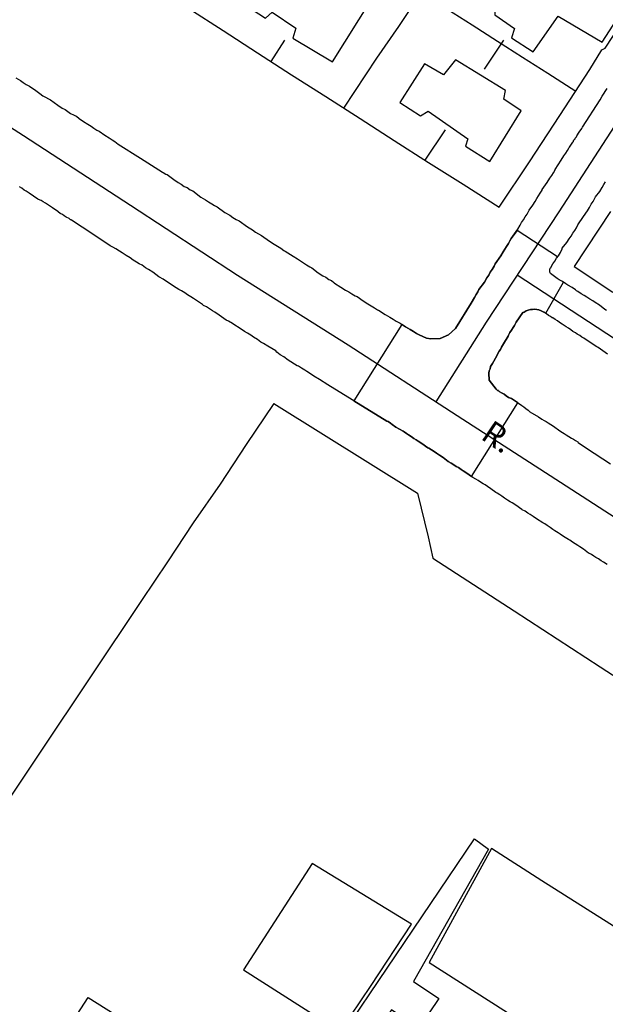
# Model space of a CAD drawing. Units: millimetres. Extents: x 185548 to 187960, y 1660429 to 1663203.
# Drawn here: x 185755 to 185818, y 1662827 to 1662933 of the extents above; entities that cross this region are included whole.
import ezdxf
from ezdxf.enums import TextEntityAlignment as Align

# ---------------------------------------------------------------- set-up
doc = ezdxf.new("R2010")
doc.units = ezdxf.units.MM
for name, color, linetype in [('V-CRUZAMENTO', 1, 'Continuous'), ('V-EDIFICACAO', 2, 'Continuous'), ('V-EDIFICACAO_IDENTIFICADA', 40, 'Continuous'), ('V-EIXO_DE_LOGRADOURO', 3, 'Continuous'), ('V-LOTE', 1, 'Continuous'), ('V-NOME_DOS_LOGRADOUROS', 7, 'Continuous'), ('V-QUADRA', 2, 'Continuous'), ('V-TESTADA', 5, 'Continuous')]:
    doc.layers.add(name, color=color, linetype=linetype)

msp = doc.modelspace()

# ---------------------------------------------------------------- linework, layer by layer
at = {"layer": 'V-CRUZAMENTO'}
msp.add_lwpolyline([(185809.97, 1662901.32), (185810.22, 1662901.39), (185810.44, 1662901.39), (185810.65, 1662901.41), (185810.91, 1662901.39), (185811.12, 1662901.34), (185811.38, 1662901.24), (185811.66, 1662901.11), (185811.85, 1662900.98), (185813.77, 1662904.33), (185813.67, 1662904.39), (185813.31, 1662904.6), (185813.07, 1662904.71), (185812.36, 1662905.27), (185812.3, 1662905.42), (185812.3, 1662905.7), (185812.32, 1662905.85), (185812.39, 1662905.89), (185812.45, 1662906), (185812.62, 1662906.3), (185812.84, 1662906.6), (185813.03, 1662906.9), (185813.13, 1662907.05), (185808.77, 1662909.91), (185808.12, 1662909.02), (185808.01, 1662908.79), (185807.84, 1662908.49), (185807.63, 1662908.19), (185807.46, 1662907.89), (185807.26, 1662907.59), (185807.03, 1662907.16), (185806.43, 1662906.3), (185806.3, 1662906.04), (185806.08, 1662905.68), (185805.87, 1662905.4), (185805.74, 1662905.1), (185805.53, 1662904.8), (185805.27, 1662904.35), (185804.65, 1662903.53), (185804.54, 1662903.3), (185804.37, 1662903), (185804.2, 1662902.7), (185803.83, 1662902.06), (185802.14, 1662899.36), (185801.39, 1662898.66), (185800.49, 1662898.26), (185799.48, 1662898.24), (185799.03, 1662898.3), (185798.24, 1662898.67), (185797.96, 1662898.8), (185797.62, 1662899.01), (185797.27, 1662899.25), (185796.76, 1662899.52), (185796.38, 1662899.78), (185791.2, 1662891.56), (185794.76, 1662889.38), (185794.89, 1662889.32), (185795.15, 1662889.15), (185795.35, 1662889), (185795.73, 1662888.74), (185796.52, 1662888.31), (185796.61, 1662888.23), (185796.88, 1662888.03), (185797.1, 1662887.88), (185797.36, 1662887.73), (185797.66, 1662887.52), (185797.92, 1662887.35), (185798.13, 1662887.2), (185798.54, 1662886.96), (185799.18, 1662886.49), (185799.29, 1662886.45), (185799.56, 1662886.29), (185799.84, 1662886.1), (185800.1, 1662885.93), (185800.42, 1662885.72), (185800.81, 1662885.44), (185801.37, 1662885.03), (185801.69, 1662884.86), (185801.97, 1662884.67), (185802.21, 1662884.5), (185802.48, 1662884.37), (185802.76, 1662884.17), (185802.98, 1662884.02), (185803.38, 1662883.77), (185803.86, 1662883.43), (185808.84, 1662891.36), (185808.19, 1662891.81), (185808.17, 1662891.81), (185807.86, 1662891.93), (185807.61, 1662892.1), (185807.39, 1662892.26), (185807.11, 1662892.43), (185806.86, 1662892.58), (185806.79, 1662892.64), (185806.77, 1662892.68), (185806.66, 1662892.68), (185806.51, 1662892.83), (185805.76, 1662893.8), (185805.76, 1662894.04), (185805.74, 1662894.3), (185805.74, 1662894.55), (185805.76, 1662894.77), (185805.87, 1662895.02), (185805.91, 1662895.24), (185806.13, 1662895.58), (185806.58, 1662896.42), (185806.7, 1662896.67), (185806.85, 1662896.91), (185806.98, 1662897.08), (185807.11, 1662897.34), (185807.32, 1662897.7), (185807.8, 1662898.52), (185807.86, 1662898.63), (185808.01, 1662898.9), (185808.18, 1662899.16), (185808.36, 1662899.46), (185808.48, 1662899.66), (185808.68, 1662900.02), (185809.39, 1662901.05), (185809.53, 1662901.11), (185809.75, 1662901.24)], close=True, dxfattribs=at)
at = {"layer": 'V-EDIFICACAO'}
for points in [[(185803.42, 1662935.93), (185806.37, 1662933.84), (185806.38, 1662933.1), (185808.51, 1662931.64), (185808.19, 1662930.65), (185810.51, 1662929.13), (185813.2, 1662932.98), (185817.92, 1662930.17), (185820.69, 1662934.43), (185815.45, 1662938), (185814.81, 1662937.42), (185810.62, 1662939.92), (185810.83, 1662940.83), (185807.81, 1662942.8), (185803.42, 1662935.93)], [(185783.62, 1662937.85), (185781.73, 1662938.86), (185778.95, 1662934.54), (185781.69, 1662932.74), (185782.42, 1662933.41), (185784.97, 1662931.68), (185784.65, 1662930.59), (185788.9, 1662928.06), (185793.08, 1662934.68), (185789.44, 1662937.23), (185789.82, 1662938.11), (185788.91, 1662938.73), (185787.7, 1662937.5), (185784.79, 1662939.16), (185783.62, 1662937.85)], [(185800.86, 1662926.65), (185798.83, 1662927.83), (185796.17, 1662923.67), (185798.38, 1662922.23), (185799.2, 1662922.74), (185803.49, 1662919.77), (185803.21, 1662918.98), (185805.84, 1662917.34), (185809.2, 1662922.77), (185807.36, 1662924.04), (185807.52, 1662924.97), (185802.15, 1662928.27), (185800.86, 1662926.65)]]:
    msp.add_lwpolyline(points, close=True, dxfattribs=at)
at = {"layer": 'V-EDIFICACAO_IDENTIFICADA'}
for points in [[(185804.18, 1662844.41), (185804.18, 1662844.41), (185805.7, 1662843.29), (185805.7, 1662843.29), (185797.62, 1662829.05), (185797.62, 1662829.05), (185800.35, 1662827.23), (185798.21, 1662824.01), (185795.25, 1662826), (185793.76, 1662823.84), (185788.39, 1662816.68), (185785.96, 1662813.16), (185784.1, 1662814.42), (185784.1, 1662814.42), (185790.09, 1662823.52), (185804.18, 1662844.41)], [(185806.01, 1662843.37), (185806.01, 1662843.37), (185799.32, 1662831.08), (185814.1, 1662821.65), (185820.07, 1662817.69), (185827.83, 1662829.52), (185811.42, 1662839.89), (185806.01, 1662843.37), (185806.01, 1662843.37)], [(185786.73, 1662841.76), (185779.35, 1662830.32), (185789.75, 1662823.67), (185793.09, 1662828.62), (185797.4, 1662835.22), (185786.73, 1662841.76)], [(185762.61, 1662827.33), (185775.51, 1662819.23), (185784.37, 1662813.7), (185783.27, 1662811.91), (185778.79, 1662804.83), (185776.64, 1662801.62), (185762.07, 1662810.96), (185754.93, 1662815.61), (185757.64, 1662819.62), (185762.61, 1662827.33)]]:
    msp.add_lwpolyline(points, close=True, dxfattribs=at)
at = {"layer": 'V-EIXO_DE_LOGRADOURO'}
for points in [[(185926.58, 1663090.15), (185919.29, 1663078.23), (185911.63, 1663066.31), (185904.1, 1663054.39), (185896.57, 1663042.47), (185888.67, 1663030.55), (185880.83, 1663018.63), (185873.36, 1663006.77), (185865.89, 1662994.91), (185858.36, 1662983.05), (185850.95, 1662971.19), (185843.54, 1662959.33), (185836.13, 1662947.47), (185828.53, 1662935.61), (185820.93, 1662923.75), (185813.27, 1662911.89), (185805.43, 1662900.03), (185800.04, 1662891.46)], [(185715.96, 1662946), (185732.18, 1662935.02), (185743.92, 1662927.65), (185755.66, 1662920.13), (185767.18, 1662912.61), (185778.7, 1662905.09), (185790.59, 1662897.57), (185802.33, 1662889.98), (185814.07, 1662882.39), (185825.81, 1662874.8), (185837.48, 1662867.21), (185849, 1662859.62), (185860.52, 1662852.03), (185872.04, 1662844.44), (185883.64, 1662836.85), (185895.31, 1662829.41), (185906.98, 1662821.97)], [(185808.8, 1662905.14), (185819.38, 1662898.19), (185830.21, 1662891.27), (185841.04, 1662884.35), (185851.81, 1662877.31), (185862.58, 1662870.27), (185873.35, 1662863.23), (185884.12, 1662856.19), (185894.89, 1662849.15), (185901.01, 1662845.18)]]:
    msp.add_lwpolyline(points, dxfattribs=at)
at = {"layer": 'V-LOTE'}
for points in [[(185754.78, 1662945.71), (185758.5, 1662943.33), (185762.26, 1662940.95), (185766.02, 1662938.57), (185769.74, 1662936.19), (185773.46, 1662933.81), (185777.16, 1662931.41), (185780.84, 1662929.03), (185784.52, 1662926.67), (185788.2, 1662924.31), (185791.88, 1662921.95), (185795.56, 1662919.59), (185799.26, 1662917.23), (185802.96, 1662914.87), (185806.86, 1662912.39), (185810.12, 1662917.28), (185813.38, 1662922.27), (185816.6, 1662927.24), (185817.89, 1662929.33)], [(185790.12, 1662923.08), (185793.68, 1662928.45), (185796.05, 1662931.86), (185798.33, 1662935.33)], [(185798.74, 1662935.4), (185801.22, 1662933.75), (185803.94, 1662932.02), (185806.65, 1662930.29), (185809.37, 1662928.56), (185812.09, 1662926.83), (185815.08, 1662924.9)], [(185782.31, 1662928.09), (185783.8, 1662930.4)], [(185805.26, 1662927.26), (185807.34, 1662930.38)], [(185798.88, 1662917.47), (185801.06, 1662920.74)], [(185818.84, 1662911.95), (185814.92, 1662906.01), (185819.07, 1662903.27)], [(185782.59, 1662891.26), (185779.61, 1662886.87), (185776.81, 1662882.6), (185773.92, 1662878.42), (185771.15, 1662874.24), (185768.38, 1662870.06), (185757.39, 1662853.61), (185746.8, 1662837.8), (185736.18, 1662822.16), (185733.37, 1662817.92), (185730.54, 1662813.68), (185720.48, 1662798.72), (185718.41, 1662795.59), (185716.01, 1662791.94), (185714.42, 1662789.73)], [(185782.59, 1662891.26), (185798.07, 1662881.6)], [(185798.07, 1662881.6), (185799.22, 1662876.9), (185799.72, 1662874.62), (185808.47, 1662868.94), (185817.73, 1662862.93), (185825.18, 1662858.09), (185827.6, 1662858.35), (185831.76, 1662858.68)]]:
    msp.add_lwpolyline(points, dxfattribs=at)
at = {"layer": 'V-QUADRA'}
for points in [[(185754.85, 1662926.32), (185755.34, 1662926.04), (185755.64, 1662925.83), (185755.94, 1662925.61), (185756.24, 1662925.46), (185756.31, 1662925.42), (185756.99, 1662924.95), (185757.44, 1662924.63), (185757.74, 1662924.41), (185758.04, 1662924.24), (185758.34, 1662924.07), (185758.58, 1662923.97), (185759.37, 1662923.4), (185759.84, 1662923.08), (185760.14, 1662922.91), (185760.44, 1662922.7), (185760.74, 1662922.5), (185761.04, 1662922.33), (185761.34, 1662922.21), (185761.36, 1662922.21), (185761.64, 1662921.95), (185762.12, 1662921.63), (185762.59, 1662921.33), (185762.93, 1662921.11), (185763.23, 1662920.9), (185763.57, 1662920.68), (185763.81, 1662920.58), (185764.43, 1662920.17), (185764.9, 1662919.87), (185764.9, 1662919.87), (185765.2, 1662919.65), (185765.5, 1662919.48), (185765.84, 1662919.19), (185765.84, 1662919.19), (185768.27, 1662917.68), (185770.64, 1662916.16), (185770.71, 1662916.14), (185770.99, 1662915.97), (185771.14, 1662915.91), (185771.83, 1662915.39), (185772.32, 1662915.07), (185772.62, 1662914.89), (185772.96, 1662914.64), (185773.26, 1662914.51), (185773.61, 1662914.27), (185773.88, 1662914.15), (185774.74, 1662913.5), (185775.24, 1662913.18), (185775.58, 1662912.99), (185775.92, 1662912.75), (185776.22, 1662912.6), (185776.5, 1662912.45), (185777.34, 1662911.85), (185777.85, 1662911.53), (185778.19, 1662911.29), (185778.54, 1662911.08), (185778.86, 1662910.93), (185779.76, 1662910.28), (185780.3, 1662909.96), (185780.64, 1662909.71), (185780.94, 1662909.54), (185781.26, 1662909.37), (185782.14, 1662908.76), (185782.65, 1662908.42), (185783, 1662908.21), (185783.34, 1662907.99), (185783.68, 1662907.75), (185783.83, 1662907.67), (185784.67, 1662907.13), (185785.14, 1662906.85), (185785.48, 1662906.62), (185785.78, 1662906.41), (185786.13, 1662906.19), (185786.47, 1662905.98), (185786.7, 1662905.87), (185787.37, 1662905.33), (185787.88, 1662905.01), (185788.19, 1662904.86), (185788.53, 1662904.62), (185788.81, 1662904.5), (185789.04, 1662904.3), (185789.13, 1662904.24), (185789.81, 1662903.81), (185790.33, 1662903.47), (185790.67, 1662903.28), (185791.01, 1662903.08), (185791.36, 1662902.87), (185791.55, 1662902.79), (185792.21, 1662902.31), (185792.73, 1662901.99), (185793.07, 1662901.77), (185793.42, 1662901.56), (185793.76, 1662901.37), (185793.86, 1662901.33), (185794.59, 1662900.87), (185795.09, 1662900.57), (185795.43, 1662900.36), (185795.77, 1662900.15), (185796.12, 1662899.95), (185796.18, 1662899.91), (185796.76, 1662899.52), (185797.27, 1662899.25), (185797.62, 1662899.01), (185797.96, 1662898.8), (185798.24, 1662898.67), (185799.03, 1662898.3), (185799.48, 1662898.24), (185800.49, 1662898.26), (185801.39, 1662898.66), (185802.14, 1662899.36), (185803.83, 1662902.06), (185804.2, 1662902.7), (185804.37, 1662903), (185804.54, 1662903.3), (185804.65, 1662903.53), (185805.27, 1662904.35), (185805.53, 1662904.8), (185805.74, 1662905.1), (185805.87, 1662905.4), (185806.08, 1662905.68), (185806.3, 1662906.04), (185806.43, 1662906.3), (185807.03, 1662907.16), (185807.26, 1662907.59), (185807.46, 1662907.89), (185807.63, 1662908.19), (185807.84, 1662908.49), (185808.01, 1662908.79), (185808.12, 1662909.02), (185808.85, 1662910.03), (185809.1, 1662910.46), (185809.26, 1662910.76), (185809.47, 1662911.06), (185809.64, 1662911.36), (185809.64, 1662911.36), (185809.86, 1662911.64), (185810.05, 1662912), (185810.07, 1662912.07), (185810.46, 1662912.62), (185810.71, 1662913.03), (185810.89, 1662913.33), (185811.08, 1662913.63), (185811.27, 1662913.93), (185811.46, 1662914.23), (185811.49, 1662914.3), (185812, 1662915.07), (185812.3, 1662915.52), (185812.51, 1662915.82), (185812.69, 1662916.12), (185812.86, 1662916.42), (185812.88, 1662916.48), (185813.52, 1662917.47), (185813.82, 1662917.92), (185814.02, 1662918.22), (185814.19, 1662918.52), (185814.38, 1662918.82), (185814.4, 1662918.88), (185814.79, 1662919.4), (185814.85, 1662919.46), (185814.85, 1662919.55), (185814.87, 1662919.66), (185814.98, 1662919.74), (185815.04, 1662919.82), (185815.15, 1662919.97), (185815.22, 1662920.08), (185815.47, 1662920.47), (185815.73, 1662920.88), (185815.8, 1662921.03), (185817.7, 1662923.96), (185817.92, 1662924.37), (185818.45, 1662925.19)], [(185818.45, 1662873.93), (185818.07, 1662874.19), (185817.83, 1662874.33), (185817.53, 1662874.55), (185817.26, 1662874.7), (185817.04, 1662874.83), (185816.78, 1662875), (185816.48, 1662875.15), (185816.46, 1662875.15), (185815.93, 1662875.58), (185815.54, 1662875.83), (185815.3, 1662875.98), (185815.02, 1662876.15), (185814.75, 1662876.35), (185814.44, 1662876.56), (185814.32, 1662876.63), (185813.78, 1662876.95), (185813.4, 1662877.21), (185813.18, 1662877.36), (185812.84, 1662877.57), (185812.62, 1662877.72), (185812.34, 1662877.91), (185812.02, 1662878.13), (185811.76, 1662878.3), (185811.53, 1662878.41), (185810.88, 1662878.86), (185810.5, 1662879.11), (185810.18, 1662879.31), (185809.94, 1662879.48), (185809.64, 1662879.67), (185809.32, 1662879.84), (185809.3, 1662879.85), (185808.64, 1662880.34), (185808.25, 1662880.57), (185808.03, 1662880.7), (185807.76, 1662880.87), (185807.43, 1662881.09), (185807.14, 1662881.28), (185806.92, 1662881.43), (185806.62, 1662881.62), (185806.47, 1662881.69), (185805.95, 1662882.09), (185805.59, 1662882.35), (185805.34, 1662882.5), (185805.12, 1662882.63), (185804.82, 1662882.82), (185804.58, 1662882.97), (185804.32, 1662883.14), (185804.03, 1662883.3), (185803.38, 1662883.77), (185802.98, 1662884.02), (185802.76, 1662884.17), (185802.48, 1662884.37), (185802.21, 1662884.5), (185801.97, 1662884.67), (185801.69, 1662884.86), (185801.37, 1662885.03), (185800.81, 1662885.44), (185800.42, 1662885.72), (185800.1, 1662885.93), (185799.84, 1662886.1), (185799.56, 1662886.29), (185799.29, 1662886.45), (185799.18, 1662886.49), (185798.54, 1662886.96), (185798.13, 1662887.2), (185797.92, 1662887.35), (185797.66, 1662887.52), (185797.36, 1662887.73), (185797.1, 1662887.88), (185796.88, 1662888.03), (185796.61, 1662888.23), (185796.52, 1662888.31), (185795.73, 1662888.74), (185795.35, 1662889), (185795.15, 1662889.15), (185794.89, 1662889.32), (185794.76, 1662889.38), (185788.41, 1662893.28), (185787.53, 1662893.87), (185786.9, 1662894.23), (185786.55, 1662894.46), (185786.17, 1662894.7), (185786.17, 1662894.7), (185785.93, 1662894.85), (185785.59, 1662895.07), (185785.24, 1662895.28), (185785.12, 1662895.34), (185784.15, 1662895.94), (185783.66, 1662896.29), (185783.29, 1662896.52), (185782.93, 1662896.8), (185782.8, 1662896.93), (185781.97, 1662897.46), (185781.5, 1662897.74), (185781.22, 1662897.89), (185780.83, 1662898.15), (185780.42, 1662898.43), (185780.12, 1662898.62), (185779.76, 1662898.86), (185779.46, 1662899.01), (185778.88, 1662899.42), (185778.41, 1662899.69), (185778.15, 1662899.87), (185777.72, 1662900.12), (185777.49, 1662900.23), (185776.73, 1662900.79), (185776.27, 1662901.09), (185776, 1662901.26), (185775.67, 1662901.47), (185775.34, 1662901.67), (185775.04, 1662901.82), (185774.93, 1662901.93), (185774.4, 1662902.27), (185773.95, 1662902.57), (185773.67, 1662902.76), (185773.31, 1662902.98), (185773.02, 1662903.17), (185772.68, 1662903.4), (185772.38, 1662903.56), (185771.82, 1662903.92), (185771.33, 1662904.24), (185771.05, 1662904.41), (185770.69, 1662904.67), (185770.31, 1662904.88), (185770.24, 1662904.91), (185769.57, 1662905.4), (185769.11, 1662905.68), (185768.8, 1662905.87), (185768.42, 1662906.15), (185768.12, 1662906.32), (185767.84, 1662906.49), (185767.45, 1662906.69), (185767.13, 1662906.94), (185766.72, 1662907.22), (185766.28, 1662907.48), (185766, 1662907.67), (185765.59, 1662907.93), (185765.29, 1662908.1), (185765.01, 1662908.23), (185763.13, 1662909.5), (185760.82, 1662911), (185760.79, 1662911.04), (185760.72, 1662911.06), (185760.57, 1662911.18), (185760.27, 1662911.34), (185760.06, 1662911.46), (185759.86, 1662911.61), (185759.63, 1662911.72), (185759.41, 1662911.91), (185759.35, 1662911.94), (185758.79, 1662912.34), (185758.47, 1662912.54), (185758.25, 1662912.69), (185758.02, 1662912.84), (185757.79, 1662912.97), (185757.57, 1662913.11), (185757.27, 1662913.24), (185757.21, 1662913.27), (185756.29, 1662913.93), (185755.94, 1662914.12), (185755.75, 1662914.25), (185755.49, 1662914.44), (185755.23, 1662914.59)], [(185818.39, 1662901.3), (185818.22, 1662901.39), (185817.64, 1662901.86), (185817.17, 1662902.16), (185816.91, 1662902.31), (185816.59, 1662902.52), (185816.27, 1662902.72), (185815.99, 1662902.89), (185815.67, 1662903.08), (185815.3, 1662903.34), (185815.17, 1662903.41), (185815.07, 1662903.51), (185814.7, 1662903.75), (185814.25, 1662904), (185814.01, 1662904.17), (185813.67, 1662904.39), (185813.31, 1662904.6), (185813.07, 1662904.71), (185812.36, 1662905.27), (185812.3, 1662905.42), (185812.3, 1662905.7), (185812.32, 1662905.85), (185812.39, 1662905.89), (185812.45, 1662906), (185812.62, 1662906.3), (185812.84, 1662906.6), (185813.03, 1662906.9), (185813.22, 1662907.18), (185813.46, 1662907.54), (185813.61, 1662907.93), (185813.63, 1662907.99), (185814.12, 1662908.59), (185814.38, 1662909), (185814.6, 1662909.3), (185814.77, 1662909.6), (185814.98, 1662909.9), (185815.15, 1662910.2), (185815.32, 1662910.5), (185815.37, 1662910.61), (185815.86, 1662911.31), (185816.16, 1662911.75), (185816.35, 1662912.02), (185816.57, 1662912.37), (185816.74, 1662912.73), (185816.95, 1662913.01), (185817.15, 1662913.38), (185817.21, 1662913.52), (185817.66, 1662914.08), (185817.94, 1662914.53), (185818.11, 1662914.83), (185818.28, 1662915.13)], [(185818.52, 1662896.57), (185817.49, 1662897.29), (185817.36, 1662897.36), (185816.31, 1662898.06), (185815.97, 1662898.3), (185815.75, 1662898.43), (185815.54, 1662898.58), (185815.24, 1662898.73), (185815.05, 1662898.88), (185814.79, 1662899.03), (185814.55, 1662899.2), (185814.3, 1662899.37), (185814.06, 1662899.52), (185813.84, 1662899.67), (185813.61, 1662899.82), (185813.35, 1662899.99), (185813.12, 1662900.17), (185812.86, 1662900.32), (185812.62, 1662900.49), (185812.54, 1662900.51), (185812.37, 1662900.62), (185812.17, 1662900.74), (185811.94, 1662900.92), (185811.66, 1662901.11), (185811.38, 1662901.24), (185811.12, 1662901.34), (185810.91, 1662901.39), (185810.65, 1662901.41), (185810.44, 1662901.39), (185810.22, 1662901.39), (185809.97, 1662901.32), (185809.75, 1662901.24), (185809.53, 1662901.11), (185809.39, 1662901.05), (185808.68, 1662900.02), (185808.48, 1662899.66), (185808.36, 1662899.46), (185808.18, 1662899.16), (185808.01, 1662898.9), (185807.86, 1662898.63), (185807.8, 1662898.52), (185807.32, 1662897.7), (185807.11, 1662897.34), (185806.98, 1662897.08), (185806.85, 1662896.91), (185806.7, 1662896.67), (185806.58, 1662896.42), (185806.13, 1662895.58), (185805.91, 1662895.24), (185805.87, 1662895.02), (185805.76, 1662894.77), (185805.74, 1662894.55), (185805.74, 1662894.3), (185805.76, 1662894.04), (185805.76, 1662893.8), (185806.51, 1662892.83), (185806.66, 1662892.68), (185806.77, 1662892.68), (185806.79, 1662892.64), (185806.86, 1662892.58), (185807.11, 1662892.43), (185807.39, 1662892.26), (185807.61, 1662892.1), (185807.86, 1662891.93), (185808.17, 1662891.81), (185808.17, 1662891.81), (185808.19, 1662891.81), (185808.94, 1662891.29), (185809.28, 1662891.06), (185809.49, 1662890.9), (185809.71, 1662890.75), (185809.97, 1662890.56), (185810.16, 1662890.37), (185811.08, 1662889.83), (185811.42, 1662889.6), (185811.68, 1662889.45), (185811.9, 1662889.34), (185812.13, 1662889.19), (185812.39, 1662889), (185812.6, 1662888.89), (185813.48, 1662888.27), (185813.83, 1662888.05), (185814.06, 1662887.9), (185814.34, 1662887.71), (185814.64, 1662887.54), (185814.85, 1662887.43), (185815.07, 1662887.3), (185815.3, 1662887.13), (185815.35, 1662887.09), (185816.25, 1662886.47), (185816.25, 1662886.47), (185818.82, 1662884.79)]]:
    msp.add_lwpolyline(points, dxfattribs=at)
at = {"layer": 'V-TESTADA'}
for points in [[(185754.78, 1662945.71), (185758.5, 1662943.33), (185762.26, 1662940.95), (185766.02, 1662938.57), (185769.74, 1662936.19), (185773.46, 1662933.81), (185777.16, 1662931.41), (185780.84, 1662929.03), (185784.52, 1662926.67), (185788.2, 1662924.31), (185791.88, 1662921.95), (185795.56, 1662919.59), (185799.26, 1662917.23), (185802.96, 1662914.87), (185806.86, 1662912.39), (185810.12, 1662917.28), (185813.38, 1662922.27), (185816.6, 1662927.24), (185817.89, 1662929.33)], [(185817.89, 1662929.33), (185818.25, 1662929.51), (185821.62, 1662934.66), (185821.49, 1662934.89)], [(185818.84, 1662911.95), (185814.92, 1662906.01), (185819.07, 1662903.27)], [(185782.59, 1662891.26), (185798.07, 1662881.6)]]:
    msp.add_lwpolyline(points, dxfattribs=at)

# ---------------------------------------------------------------- texts
at = {"layer": 'V-NOME_DOS_LOGRADOUROS'}
msp.add_text('R.', height=2.5, rotation=326, dxfattribs=at).set_placement((185804.3, 1662886.88), align=Align.BOTTOM_LEFT)

doc.saveas('drawing.dxf')
